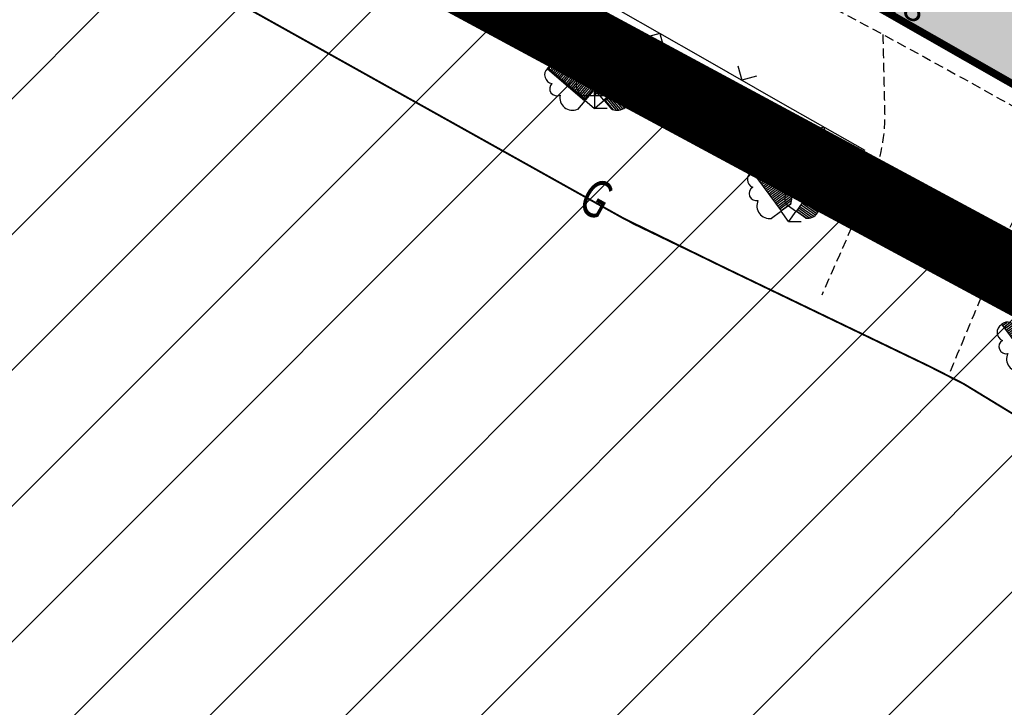
# Model space of a CAD drawing. Units: metres. Extents: x 546855 to 552968, y 6581069 to 6583591.
# Drawn here: x 548714 to 548740, y 6582169 to 6582187 of the extents above; entities that cross this region are included whole.
import ezdxf
from ezdxf.enums import TextEntityAlignment as Align

# ---------------------------------------------------------------- set-up
doc = ezdxf.new("R2010")
doc.units = ezdxf.units.M
doc.linetypes.add('DASHED2', pattern=[9.525, 6.35, -3.175])
doc.linetypes.add('jarve tee 2 l-est 2d-MUST$0$HIDDEN', pattern=[0.375, 0.25, -0.125])
doc.layers.add('-abi', color=6, linetype='Continuous', plot=False)
doc.layers.add('000 Kirjanurk', color=7, linetype='Continuous', lineweight=9)
doc.layers.add('OPT-liikluskorraldus', color=7, linetype='Continuous', lineweight=9)
for name, color, linetype in [('05383_teed$0$K-tee-hatch-sõidutee', 254, 'Continuous'), ('05383_teed$0$K-tee-servajoon', 251, 'Continuous'), ('jarve tee 2 l-est 2d-MUST$0$10_KKAEV', 7, 'Continuous'), ('jarve tee 2 l-est 2d-MUST$0$12_KPOHULIIN', 7, 'Continuous'), ('jarve tee 2 l-est 2d-MUST$0$26_POST', 7, 'Continuous'), ('jarve tee 2 l-est 2d-MUST$0$29', 7, 'Continuous'), ('jarve tee 2 l-est 2d-MUST$0$4_RAJATISEDET', 7, 'Continuous'), ('jarve tee 2 l-est 2d-MUST$0$60_ALUSVORK', 7, 'Continuous'), ('jarve tee 2 l-est 2d-MUST$0$9_GTRASS', 7, 'Continuous'), ('kinnistu piir', 27, 'Continuous'), ('tootmismaa', 191, 'Continuous')]:
    doc.layers.add(name, color=color, linetype=linetype)
doc.styles.add('jarve tee 2 l-est 2d-MUST$0$ROMANS', font='ROMANS')
doc.styles.add('jarve tee 2 l-est 2d-MUST$0$TXT', font='txt.shx')

# ---------------------------------------------------------------- blocks, each defined once
blk = doc.blocks.new('jarve tee 2 l-est 2d-MUST$0$LAI2')
at = {"layer": 'jarve tee 2 l-est 2d-MUST$0$9_GTRASS', "color": 7, "linetype": 'Continuous'}
for p, q in [((-0.963, 1.334), (-0.967, 1.327)), ((-0.184, 0.284), (-0.963, 1.334)), ((-0.94, 1.301), (-0.825, 1.386)), ((-0.91, 1.261), (-0.75, 1.379)), ((-0.88, 1.221), (-0.693, 1.359)), ((-0.85, 1.181), (-0.653, 1.326)), ((0.21, 0.265), (0.955, 1.339)), ((0.932, 1.307), (1.049, 1.225)), ((0.955, 1.339), (0.948, 1.34)), ((-0.82, 1.141), (-0.62, 1.288)), ((-0.791, 1.101), (-0.597, 1.243)), ((-0.761, 1.061), (-0.581, 1.193)), ((-0.731, 1.02), (-0.449, 1.228)), ((-0.701, 0.98), (-0.382, 1.215)), ((-0.671, 0.94), (-0.332, 1.189)), ((-0.642, 0.9), (-0.3, 1.151)), ((-0.612, 0.86), (-0.276, 1.107)), ((-0.582, 0.82), (-0.263, 1.054)), ((0.761, 1.06), (0.944, 0.932)), ((0.79, 1.101), (0.986, 0.963)), ((0.818, 1.142), (1.022, 0.999)), ((0.847, 1.183), (1.047, 1.043)), ((0.875, 1.224), (1.065, 1.091)), ((0.904, 1.265), (1.066, 1.152)), ((-0.552, 0.78), (-0.274, 0.984)), ((-0.522, 0.739), (-0.245, 0.943)), ((-0.493, 0.699), (-0.168, 0.938)), ((-0.463, 0.659), (-0.114, 0.915)), ((-0.433, 0.619), (-0.062, 0.892)), ((-0.403, 0.579), (-0.024, 0.857)), ((-0.373, 0.539), (0.013, 0.823)), ((0.59, 0.814), (0.914, 0.586)), ((0.619, 0.855), (0.96, 0.616)), ((0.647, 0.896), (0.995, 0.652)), ((0.676, 0.937), (1.02, 0.695)), ((0.704, 0.978), (1.028, 0.751)), ((0.733, 1.019), (1.02, 0.818)), ((-0.343, 0.499), (0.039, 0.78)), ((-0.314, 0.458), (0.063, 0.735)), ((-0.284, 0.418), (0.078, 0.684)), ((-0.254, 0.378), (0.086, 0.628)), ((-0.224, 0.338), (0.083, 0.564)), ((0.391, 0.526), (0.784, 0.251)), ((0.419, 0.567), (0.804, 0.297)), ((0.448, 0.608), (0.825, 0.344)), ((0.476, 0.649), (0.83, 0.401)), ((0.505, 0.69), (0.835, 0.459)), ((0.533, 0.731), (0.816, 0.534)), ((0.562, 0.772), (0.844, 0.575)), ((-0.206, 0.263), (-0.449, 0.084)), ((-0.201, 0.273), (-0.005, 0.007)), ((-0.194, 0.298), (0.068, 0.491)), ((0.06, 0.463), (-0.184, 0.284)), ((0.183, 0.279), (-0.064, 0.453)), ((0.194, 0.277), (0.005, 0.007)), ((0.458, 0.092), (0.21, 0.265)), ((0.22, 0.279), (0.486, 0.093)), ((0.248, 0.321), (0.561, 0.102)), ((0.277, 0.362), (0.623, 0.119)), ((0.305, 0.403), (0.673, 0.145)), ((0.334, 0.444), (0.716, 0.176)), ((0.362, 0.485), (0.751, 0.212)), ((0, 0), (0.337, 0.001))]:
    blk.add_line(p, q, dxfattribs=at)
for centre, radius, start, end in [((-0.858, 1.12), 0.229, 118.5383, 247.4718), ((-0.807, 1.162), 0.229, 5.154, 134.0874), ((0.787, 1.171), 0.229, 47.1978, 176.1313), ((0.843, 1.137), 0.229, 293.8135, 62.7469), ((-0.451, 1.043), 0.19, 329.254, 132.5693), ((0.433, 1.044), 0.19, 48.716, 212.0313), ((-0.85, 0.744), 0.19, 120.0565, 283.3718), ((-0.248, 0.61), 0.339, 334.0935, 96.6992), ((0.24, 0.606), 0.339, 84.5861, 207.1917), ((0.844, 0.761), 0.19, 257.9135, 61.2288), ((-0.497, 0.421), 0.339, 155.9265, 278.5322), ((0.498, 0.43), 0.339, 262.7531, 25.3587)]:
    blk.add_arc(centre, radius, start, end, dxfattribs=at)
blk = doc.blocks.new('jarve tee 2 l-est 2d-MUST$0$LAI3')
at = {"layer": 'jarve tee 2 l-est 2d-MUST$0$9_GTRASS', "color": 7, "linetype": 'Continuous'}
for p, q in [((-0.004, 1.632), (-0.01, 0.325)), ((0.013, 1.636), (0.007, 1.633)), ((0.02, 0.329), (0.013, 1.636)), ((0.014, 1.596), (0.156, 1.596)), ((0.014, 1.546), (0.212, 1.546)), ((0.014, 1.496), (0.246, 1.496)), ((0.014, 1.446), (0.259, 1.446)), ((0.015, 1.396), (0.264, 1.396)), ((0.015, 1.346), (0.255, 1.346)), ((-1.254, 1.05), (-0.261, 0.2)), ((-1.246, 1.065), (-1.248, 1.058)), ((-0.245, 0.225), (-1.246, 1.065)), ((-1.216, 1.04), (-1.123, 1.149)), ((-1.177, 1.008), (-1.049, 1.159)), ((-1.139, 0.975), (-0.989, 1.152)), ((-1.101, 0.943), (-0.943, 1.129)), ((-1.062, 0.911), (-0.901, 1.101)), ((-1.024, 0.879), (-0.869, 1.062)), ((-0.947, 0.815), (-0.721, 1.082)), ((-0.909, 0.783), (-0.653, 1.084)), ((-0.871, 0.75), (-0.599, 1.071)), ((0.015, 1.296), (0.238, 1.296)), ((0.015, 1.246), (0.366, 1.246)), ((0.016, 1.196), (0.411, 1.196)), ((0.016, 1.146), (0.436, 1.146)), ((0.016, 1.096), (0.44, 1.096)), ((0.016, 1.046), (0.433, 1.046)), ((1.245, 1.061), (0.247, 0.216)), ((0.269, 0.196), (1.259, 1.051)), ((1.259, 1.051), (1.251, 1.054)), ((-0.986, 0.847), (-0.841, 1.017)), ((-0.833, 0.718), (-0.558, 1.042)), ((-0.794, 0.686), (-0.525, 1.004)), ((-0.756, 0.654), (-0.5, 0.956)), ((-0.718, 0.622), (-0.495, 0.885)), ((-0.679, 0.59), (-0.457, 0.852)), ((-0.641, 0.557), (-0.381, 0.865)), ((-0.603, 0.525), (-0.323, 0.855)), ((-0.564, 0.493), (-0.267, 0.844)), ((-0.526, 0.461), (-0.222, 0.819)), ((-0.488, 0.429), (-0.178, 0.795)), ((0.017, 0.996), (0.412, 0.996)), ((0.017, 0.946), (0.361, 0.946)), ((0.017, 0.896), (0.362, 0.896)), ((0.017, 0.846), (0.42, 0.846)), ((0.018, 0.796), (0.45, 0.796)), ((0.964, 0.796), (1.191, 0.53)), ((1.001, 0.829), (1.147, 0.659)), ((1.039, 0.861), (1.195, 0.679)), ((1.077, 0.894), (1.239, 0.705)), ((1.115, 0.927), (1.274, 0.741)), ((1.153, 0.959), (1.304, 0.783)), ((1.19, 0.992), (1.32, 0.841)), ((1.228, 1.025), (1.321, 0.916)), ((-0.45, 0.397), (-0.142, 0.759)), ((-0.411, 0.365), (-0.109, 0.721)), ((-0.373, 0.333), (-0.082, 0.675)), ((-0.335, 0.3), (-0.062, 0.622)), ((-0.296, 0.268), (-0.05, 0.559)), ((0.018, 0.746), (0.478, 0.746)), ((0.018, 0.696), (0.488, 0.696)), ((0.018, 0.646), (0.498, 0.646)), ((0.019, 0.596), (0.494, 0.596)), ((0.019, 0.546), (0.486, 0.546)), ((0.661, 0.534), (0.923, 0.228)), ((0.699, 0.567), (0.923, 0.305)), ((0.737, 0.599), (0.961, 0.338)), ((0.774, 0.632), (1.032, 0.332)), ((0.812, 0.665), (1.083, 0.349)), ((0.85, 0.698), (1.126, 0.376)), ((0.888, 0.73), (1.161, 0.411)), ((0.926, 0.763), (1.183, 0.462)), ((-0.01, 0.325), (-0.312, 0.325)), ((-0.258, 0.236), (-0.048, 0.484)), ((-0.049, 0.455), (-0.245, 0.225)), ((0, 0.33), (0, 0)), ((0.019, 0.496), (0.468, 0.496)), ((0.019, 0.446), (0.441, 0.446)), ((0.019, 0.396), (0.401, 0.396)), ((0.02, 0.346), (0.345, 0.346)), ((0.322, 0.329), (0.02, 0.329)), ((0.247, 0.216), (0.05, 0.446)), ((0.358, 0.273), (0.633, -0.048)), ((0.396, 0.305), (0.688, -0.036)), ((0.434, 0.338), (0.738, -0.017)), ((0.472, 0.371), (0.781, 0.01)), ((0.51, 0.403), (0.821, 0.039)), ((0.547, 0.436), (0.853, 0.079)), ((0.585, 0.469), (0.885, 0.119)), ((0.623, 0.501), (0.904, 0.173)), ((-0.261, 0.2), (-0.457, -0.031)), ((-0.258, 0.21), (-0.007, -0.003)), ((0, 0), (0.334, 0)), ((0.257, 0.212), (0.007, -0.003)), ((0.466, -0.034), (0.269, 0.196)), ((0.283, 0.207), (0.494, -0.04)), ((0.32, 0.24), (0.569, -0.05))]:
    blk.add_line(p, q, dxfattribs=at)
for centre, radius, start, end in [((-0.028, 1.402), 0.229, 82.2255, 211.1589), ((0.038, 1.406), 0.229, 328.8411, 97.7746), ((-1.094, 0.882), 0.229, 131.9329, 260.8664), ((-1.054, 0.935), 0.229, 18.5485, 147.482), ((-0.68, 0.901), 0.19, 342.6485, 145.9638), ((-0.245, 1.094), 0.19, 83.7436, 247.0589), ((0.254, 1.098), 0.19, 292.9411, 96.2564), ((0.679, 0.894), 0.19, 34.3016, 197.6169), ((1.053, 0.929), 0.229, 32.7834, 161.7169), ((1.099, 0.882), 0.229, 279.399, 48.3325), ((-0.382, 0.527), 0.339, 347.4881, 110.0938), ((-0.151, 0.625), 0.339, 119.6137, 242.2193), ((0.383, 0.519), 0.339, 70.1716, 192.7773), ((0.161, 0.629), 0.339, 297.7807, 60.3863), ((-1, 0.518), 0.19, 133.4511, 296.7664), ((1.007, 0.518), 0.19, 243.499, 46.8143), ((-0.581, 0.286), 0.339, 169.3211, 291.9268), ((0.59, 0.284), 0.339, 248.3386, 10.9443)]:
    blk.add_arc(centre, radius, start, end, dxfattribs=at)
blk = doc.blocks.new('jarve tee 2 l-est 2d-MUST')
at = {"layer": 'jarve tee 2 l-est 2d-MUST$0$10_KKAEV', "linetype": 'jarve tee 2 l-est 2d-MUST$0$HIDDEN'}
for points, knots in [([(548693.483, 6582209.087), (548700.656, 6582205.351), (548707.828, 6582201.615), (548715.001, 6582197.879), (548717.408, 6582196.626), (548719.809, 6582195.363), (548722.214, 6582194.106), (548726.359, 6582191.939), (548730.536, 6582189.837), (548734.678, 6582187.663), (548737.434, 6582186.216), (548740.152, 6582184.698), (548742.852, 6582183.15)], [0, 0, 0, 0, 0.435034, 0.435034, 0.435034, 0.580994, 0.580994, 0.580994, 0.832576, 0.832576, 0.832576, 1, 1, 1, 1]), ([(548736.67, 6582186.602), (548736.686, 6582185.905), (548736.701, 6582185.207), (548736.717, 6582184.51), (548736.732, 6582183.84), (548736.571, 6582183.156), (548736.301, 6582182.542), (548735.885, 6582181.595), (548735.468, 6582180.649), (548735.052, 6582179.702)], [0, 0, 0, 0, 0.290366, 0.290366, 0.290366, 0.569486, 0.569486, 0.569486, 1, 1, 1, 1]), ([(548741.795, 6582183.754), (548741.352, 6582183.224), (548740.908, 6582182.693), (548740.465, 6582182.163), (548739.882, 6582181.466), (548739.641, 6582180.541), (548739.291, 6582179.702), (548739.001, 6582179.008), (548738.711, 6582178.313), (548738.421, 6582177.619)], [0, 0, 0, 0, 0.293817, 0.293817, 0.293817, 0.680155, 0.680155, 0.680155, 1, 1, 1, 1])]:
    blk.add_open_spline(points, degree=3, knots=knots, dxfattribs=at)
at = {"layer": 'jarve tee 2 l-est 2d-MUST$0$12_KPOHULIIN', "linetype": 'Continuous'}
for p, q in [((548731.852, 6582186.007), (548729.679, 6582187.244)), ((548730.765, 6582186.626), (548730.38, 6582186.52)), ((548730.765, 6582186.626), (548730.871, 6582186.24)), ((548734.024, 6582184.771), (548731.852, 6582186.007)), ((548732.832, 6582185.775), (548732.938, 6582185.389)), ((548733.324, 6582185.495), (548732.938, 6582185.389)), ((548736.197, 6582183.534), (548734.024, 6582184.771)), ((548735.111, 6582184.152), (548734.725, 6582184.046)), ((548735.111, 6582184.152), (548735.217, 6582183.767))]:
    blk.add_line(p, q, dxfattribs=at)
at = {"layer": 'jarve tee 2 l-est 2d-MUST$0$26_POST', "linetype": 'Continuous'}
for p, q in [((548720.431, 6582186.972), (548723.923, 6582185.021)), ((548724.796, 6582184.534), (548728.288, 6582182.584)), ((548734.314, 6582179.548), (548737.918, 6582177.813)), ((548738.808, 6582177.359), (548742.224, 6582175.277))]:
    blk.add_line(p, q, dxfattribs=at)
blk.add_lwpolyline([(548729.816, 6582181.73), (548730.046, 6582181.602), (548733.413, 6582179.981)], dxfattribs=at)
at = {"layer": 'jarve tee 2 l-est 2d-MUST$0$60_ALUSVORK', "linetype": 'Continuous'}
blk.add_lwpolyline([(548587.24, 6582231.05), (548647.49, 6582224.65), (548683.52, 6582212.56), (548781.46, 6582156.74), (548815.8, 6582124.97), (548839.97, 6582108.55), (548865.97, 6582100.33), (548888.32, 6582097.14), (548933.25, 6582100.33), (548956.28, 6582097.82), (548972.93, 6582090.3), (548981.82, 6582078.43), (548987.45, 6582062.27), (548988.51, 6582047.31), (548965.25, 6581962.47)], dxfattribs=at)
at = {"layer": 'jarve tee 2 l-est 2d-MUST$0$9_GTRASS', "linetype": 'Continuous'}
for name, p in [('jarve tee 2 l-est 2d-MUST$0$LAI3', (548729.04, 6582184.65)), ('jarve tee 2 l-est 2d-MUST$0$LAI2', (548734.17, 6582181.65)), ('jarve tee 2 l-est 2d-MUST$0$LAI2', (548740.78, 6582177.6))]:
    blk.add_blockref(name, p, dxfattribs=at)
at = {"layer": 'jarve tee 2 l-est 2d-MUST$0$26_POST', "linetype": 'Continuous', "style": 'jarve tee 2 l-est 2d-MUST$0$ROMANS', "width": 0.75}
blk.add_text('G', height=1, rotation=330.8187, dxfattribs=at).set_placement((548729.026, 6582182.154), align=Align.MIDDLE)
at = {"layer": 'jarve tee 2 l-est 2d-MUST$0$4_RAJATISEDET', "linetype": 'Continuous', "style": 'jarve tee 2 l-est 2d-MUST$0$TXT'}
blk.add_text('51.38', height=0.7, rotation=333.9933, dxfattribs=at).set_placement((548735.466, 6582187.921))
blk = doc.blocks.new('TEE-2')
at = {"layer": '05383_teed$0$K-tee-hatch-sõidutee'}
h = blk.add_hatch(color=256, dxfattribs=at)
edge = h.paths.add_edge_path()
edge.add_line((553967.198, 6581953.701), (553989.247, 6582029.182))
edge.add_arc((553941.253, 6582043.202), 50, 343.7161, 387.9628)
edge.add_arc((553941.522, 6582042.703), 50, 27.9628, 28.6124, ccw=False)
edge.add_line((553985.684, 6582066.148), (553981.929, 6582073.031))
edge.add_arc((553973.15, 6582068.242), 10, 28.6124, 90.6163)
edge.add_arc((553972.844, 6582096.741), 18.5, 219.9225, 270.6163, ccw=False)
edge.add_arc((553950.987, 6582078.451), 10, 39.9225, 91.922)
edge.add_line((553950.652, 6582088.445), (553940.909, 6582088.118))
edge.add_arc((553939.232, 6582138.09), 50, 253.2414, 271.922, ccw=False)
edge.add_arc((553910.398, 6582042.337), 50, 73.2414, 83.2319)
edge.add_arc((553940.273, 6582294.071), 203.5, 228.67709, 263.23188, ccw=False)
edge.add_line((553805.902, 6582141.242), (553799.771, 6582146.633))
edge.add_arc((553670.022, 6581999.061), 196.5, 48.67709, 60.31942)
edge.add_line((553767.321, 6582169.78), (553714.827, 6582199.699))
edge.add_arc((553468.978, 6581768.34), 496.5, 60.31942, 65.13344)
edge.add_line((553677.76, 6582218.809), (553680.703, 6582225.16))
edge.add_arc((553468.978, 6581768.34), 503.5, 63.7566, 65.13344, ccw=False)
edge.add_arc((553697.544, 6582231.96), 13.4, 243.7566, 331.1538)
edge.add_line((553709.281, 6582225.495), (553709.823, 6582226.478))
edge.add_arc((553680.521, 6582242.618), 33.452, 331.1538, 349.9365)
edge.add_line((553713.459, 6582236.772), (553753.146, 6582460.437))
edge.add_arc((554740.966, 6582285.157), 1003.25, 168.078842, 169.938132, ccw=False)
edge.add_line((553759.353, 6582492.394), (553763.635, 6582512.676))
edge.add_line((553763.635, 6582512.676), (553770.035, 6582512.489))
edge.add_line((553770.035, 6582512.489), (553765.517, 6582491.093))
edge.add_arc((554740.957, 6582285.159), 996.941, 168.078833, 169.93814)
edge.add_line((553759.349, 6582459.336), (553755.821, 6582439.453))
edge.add_arc((553767.624, 6582437.354), 11.988, 169.9157, 257.3831)
edge.add_line((553765.006, 6582425.655), (553980.204, 6582382.698))
edge.add_arc((554018.838, 6582576.281), 197.4, 258.71375, 268.02801)
edge.add_line((554012.045, 6582378.998), (554031.908, 6582378.314))
edge.add_arc((554031.199, 6582357.726), 20.6, -1.9694, 88.028, ccw=False)
edge.add_line((554051.787, 6582357.018), (554049.048, 6582277.363))
edge.add_arc((554066.438, 6582276.765), 17.4, 178.0306, 252.1503)
edge.add_line((554061.104, 6582260.203), (554096.68, 6582248.746))
edge.add_arc((554111.209, 6582293.865), 47.4, 252.1503, 292.8972)
edge.add_line((554129.652, 6582250.2), (554341.47, 6582339.663))
edge.add_line((554341.47, 6582339.663), (554344.403, 6582340.902))
edge.add_arc((554364.869, 6582292.447), 52.6, 96.8581, 112.8972, ccw=False)
edge.add_arc((554357.054, 6582357.429), 12.85, 276.8581, 355.5355)
edge.add_line((554369.865, 6582356.428), (554380.66, 6582494.684))
edge.add_line((554380.66, 6582494.684), (554387.143, 6582494.219))
edge.add_line((554387.143, 6582494.219), (554370.871, 6582285.815))
edge.add_arc((554394.82, 6582283.945), 24.022, 175.5355, 202.8723)
edge.add_line((554372.687, 6582274.608), (554372.817, 6582274.3))
edge.add_arc((554384.749, 6582279.333), 12.95, 202.8723, 292.8723)
edge.add_line((554389.782, 6582267.401), (554428.664, 6582283.803))
edge.add_line((554428.664, 6582283.803), (554431.385, 6582277.354))
edge.add_line((554431.385, 6582277.354), (554333.979, 6582236.263))
edge.add_arc((554337.477, 6582227.971), 9, 112.8723, 203.3072)
edge.add_line((554329.212, 6582224.41), (554355.496, 6582163.401))
edge.add_line((554355.496, 6582163.401), (554350.353, 6582161.185))
edge.add_line((554350.353, 6582161.185), (554323.998, 6582222.359))
edge.add_arc((554315.732, 6582218.798), 9, 23.3072, 112.8723)
edge.add_line((554312.234, 6582227.09), (554042.828, 6582113.442))
edge.add_arc((553924.864, 6582393.079), 303.5, 290.19605, 292.87233, ccw=False)
edge.add_arc((554046.904, 6582061.313), 50, 110.196, 122.106)
edge.add_arc((553993.755, 6582146.02), 50, 284.1618, 302.106, ccw=False)
edge.add_line((554005.988, 6582097.539), (553996.573, 6582095.164))
edge.add_arc((553999.02, 6582085.468), 10, 104.1618, 153.0217)
edge.add_arc((553999.737, 6582087.306), 10, 164.3453, 208.6124)
edge.add_line((553990.958, 6582082.517), (553995.874, 6582073.505))
edge.add_arc((553951.98, 6582049.561), 50, -26.2646, 28.6124, ccw=False)
edge.add_arc((554041.656, 6582005.309), 50, 153.7354, 163.7161)
edge.add_line((553993.662, 6582019.329), (553973.917, 6581951.739))
edge.add_line((553973.917, 6581951.739), (553967.198, 6581953.701))
edge = h.paths.add_edge_path(flags=16)
edge.add_line((553726.343, 6582201.193), (553770.787, 6582175.862))
edge.add_arc((553670.022, 6581999.061), 203.5, 48.67709, 60.31942, ccw=False)
edge.add_line((553804.393, 6582151.89), (553810.524, 6582146.499))
edge.add_arc((553940.273, 6582294.071), 196.5, 228.67709, 262.89878)
edge.add_arc((553922.162, 6582148.694), 50, 262.8988, 281.2639)
edge.add_arc((553941.695, 6582050.621), 50, 91.922, 101.2639, ccw=False)
edge.add_line((553940.018, 6582100.593), (553948.428, 6582100.875))
edge.add_arc((553948.092, 6582110.869), 10, 271.922, 330.2818)
edge.add_arc((553972.844, 6582096.741), 18.5, 149.2589, 150.2818, ccw=False)
edge.add_arc((553948.349, 6582111.309), 10, 329.2589, 375.1342)
edge.add_line((553958.002, 6582113.92), (553955.113, 6582124.601))
edge.add_arc((554003.379, 6582137.655), 50, 170.7041, 195.1342, ccw=False)
edge.add_arc((553904.692, 6582153.809), 50, 350.7041, 364.7148)
edge.add_line((553954.523, 6582157.918), (553951.946, 6582189.156))
edge.add_arc((553932.662, 6582187.565), 19.35, 4.7148, 71.6313)
edge.add_line((553938.76, 6582205.929), (553745.593, 6582270.07))
edge.add_arc((553734.248, 6582235.904), 36, 71.6313, 84.7389)
edge.add_arc((553736.449, 6582259.803), 12, 84.7389, 156.8306)
edge.add_arc((553747.481, 6582255.082), 24, 156.8306, 169.9381)
edge.add_line((553723.85, 6582259.275), (553717.435, 6582223.117))
edge.add_arc((553761.743, 6582215.255), 45, 169.9381, 179.3223)
edge.add_arc((553731.745, 6582215.61), 15, 179.3223, 230.9352)
edge.add_arc((553741.198, 6582227.257), 30, 230.9352, 240.3194)
edge = h.paths.add_edge_path(flags=16)
edge.add_line((553730.614, 6582297.39), (553750.719, 6582410.696))
edge.add_arc((553762.534, 6582408.599), 12, 78.7137, 169.9381, ccw=False)
edge.add_line((553764.883, 6582420.367), (553979.187, 6582377.599))
edge.add_arc((554018.838, 6582576.281), 202.6, 258.71375, 268.02801)
edge.add_line((554011.866, 6582373.801), (554031.729, 6582373.117))
edge.add_arc((554031.199, 6582357.726), 15.4, -1.9694, 88.028, ccw=False)
edge.add_line((554046.59, 6582357.197), (554043.851, 6582277.542))
edge.add_arc((554066.438, 6582276.765), 22.6, 178.0306, 252.1503)
edge.add_line((554059.51, 6582255.253), (554095.086, 6582243.797))
edge.add_arc((554111.209, 6582293.865), 52.6, 252.1503, 292.8972)
edge.add_line((554131.675, 6582245.409), (554343.493, 6582334.873))
edge.add_arc((554353.079, 6582312.177), 24.637, 85.5355, 112.8972, ccw=False)
edge.add_line((554354.997, 6582336.74), (554356.383, 6582336.631))
edge.add_arc((554355.456, 6582324.767), 11.9, -4.4645, 85.5355, ccw=False)
edge.add_line((554367.32, 6582323.841), (554364.141, 6582283.125))
edge.add_arc((554417.23, 6582278.98), 53.25, 175.5355, 189.8759)
edge.add_arc((554349.548, 6582267.197), 15.45, -67.1277, 9.8759, ccw=False)
edge.add_line((554355.553, 6582252.962), (554040.107, 6582119.892))
edge.add_arc((553924.864, 6582393.079), 296.5, 289.67019, 292.87233, ccw=False)
edge.add_arc((554007.837, 6582160.963), 50, 274.3765, 289.6702, ccw=False)
edge.add_arc((554015.468, 6582061.255), 50, 94.3765, 104.1618)
edge.add_line((554003.235, 6582109.735), (553994.978, 6582107.652))
edge.add_arc((553992.531, 6582117.348), 10, 226.3073, 284.1618, ccw=False)
edge.add_arc((553972.844, 6582096.741), 18.5, 46.3073, 78.8061)
edge.add_arc((553978.377, 6582124.698), 10, 195.1342, 258.8061, ccw=False)
edge.add_line((553968.723, 6582122.088), (553967.094, 6582128.114))
edge.add_arc((553918.828, 6582115.06), 50, 15.1342, 17.9289)
edge.add_line((553966.4, 6582130.452), (553963.767, 6582138.59))
edge.add_arc((554011.338, 6582153.982), 50, 184.7148, 197.9289, ccw=False)
edge.add_line((553961.508, 6582149.872), (553958.225, 6582189.673))
edge.add_arc((553932.662, 6582187.565), 25.65, 4.7148, 71.6313)
edge.add_line((553940.745, 6582211.908), (553740.365, 6582278.444))
edge.add_arc((553747.928, 6582301.221), 24, 240.7389, 251.6313, ccw=False)
edge.add_arc((553742.062, 6582290.752), 12, 180.8306, 240.7389, ccw=False)
edge.add_arc((553766.06, 6582291.1), 36, 169.9381, 180.8306, ccw=False)
edge = h.paths.add_edge_path(flags=16)
edge.add_line((553959.263, 6582125.533), (553962.67, 6582112.937))
edge.add_arc((553962.911, 6582113.002), 0.25, 195.1342, 297.0592)
edge.add_line((553963.025, 6582112.78), (553965.74, 6582114.166))
edge.add_arc((553965.626, 6582114.389), 0.25, 297.0592, 375.1342)
edge.add_line((553965.867, 6582114.454), (553962.625, 6582126.443))
edge.add_arc((553960.898, 6582126.157), 1.75, 9.3873, 200.8811)
edge = h.paths.add_edge_path(flags=16)
edge.add_arc((553954.145, 6582093.065), 0.25, 271.922, 366.6859)
edge.add_line((553954.393, 6582093.094), (553954.043, 6582096.081))
edge.add_arc((553953.795, 6582096.052), 0.25, 6.6859, 91.922)
edge.add_line((553953.786, 6582096.302), (553941.171, 6582095.879))
edge.add_arc((553941.159, 6582094.129), 1.75, 89.6248, 274.2192)
edge.add_line((553941.288, 6582092.383), (553954.153, 6582092.815))
edge = h.paths.add_edge_path(flags=16)
edge.add_arc((553972.844, 6582096.741), 10, 139.1546, 310.7261)
edge.add_arc((553972.844, 6582096.741), 10, 310.7261, 499.1546)
edge = h.paths.add_edge_path(flags=16)
edge.add_line((554003.387, 6582105.39), (553991.09, 6582102.287))
edge.add_arc((553991.152, 6582102.045), 0.25, 104.1618, 191.5895)
edge.add_line((553990.907, 6582101.995), (553991.51, 6582099.054))
edge.add_arc((553991.755, 6582099.104), 0.25, 191.5895, 284.1618)
edge.add_line((553991.816, 6582098.862), (554004.243, 6582101.998))
edge.add_arc((554003.86, 6582103.705), 1.75, 282.6305, 465.6932)
edge = h.paths.add_edge_path(flags=16)
edge.add_arc((553983.584, 6582066.801), 9.75, 28.2553, 28.6127)
edge.add_line((553992.143, 6582071.47), (553985.949, 6582082.824))
edge.add_arc((553985.73, 6582082.705), 0.25, 28.6124, 128.2432)
edge.add_line((553985.575, 6582082.901), (553983.21, 6582081.037))
edge.add_arc((553983.365, 6582080.841), 0.25, 128.2432, 208.6124)
edge.add_line((553983.145, 6582080.721), (553989.122, 6582069.765))
edge.add_arc((553990.758, 6582070.385), 1.75, 200.7443, 396.1201)
at = {"layer": '05383_teed$0$K-tee-servajoon', "linetype": 'Continuous', "const_width": 0.2}
blk.add_lwpolyline([(553967.198, 6581953.701), (553989.247, 6582029.182, 0.195498), (553985.416, 6582066.647, -0.002834), (553985.684, 6582066.148), (553981.929, 6582073.031), (553981.929, 6582073.031, 0.277343), (553973.043, 6582078.242), (553973.043, 6582078.242, -0.224873), (553958.656, 6582084.868), (553958.656, 6582084.868, 0.230866), (553950.652, 6582088.445), (553940.909, 6582088.118, -0.081691), (553924.815, 6582090.214, 0.04362), (553916.29, 6582091.989), (553916.29, 6582091.989, -0.151927), (553805.902, 6582141.242), (553799.771, 6582146.633, 0.050843), (553767.321, 6582169.78), (553714.827, 6582199.699, 0.021008), (553677.76, 6582218.809, 0.021008)], format="xyb", dxfattribs=at)

msp = doc.modelspace()

# ---------------------------------------------------------------- hatches: boundary and pattern name
at = {"layer": 'tootmismaa', "true_color": 0x293189}
h = msp.add_hatch(dxfattribs=at)
h.set_pattern_fill('ANSI31', color=177, scale=0.8)
h.paths.add_polyline_path([(548713.4, 6582057.61), (548623.11, 6582115.78), (548683.52, 6582212.56), (548781.368, 6582156.606)])

# ---------------------------------------------------------------- linework, layer by layer
at = {"layer": '-abi', "const_width": 0.05, "elevation": 0}
msp.add_lwpolyline([(548838.969, 6582104.064), (548825.271, 6582111.837), (548813.257, 6582120.812), (548799.487, 6582132.135), (548790.425, 6582139.314), (548781.298, 6582147.27), (548774.041, 6582153.293), (548772.323, 6582154.847), (548769.957, 6582157.174), (548766.88, 6582159.748), (548765.484, 6582160.665), (548760.53, 6582163.582), (548748.864, 6582170.535), (548744.327, 6582173.995), (548739.014, 6582177.233), (548738.808, 6582177.359), (548737.918, 6582177.813), (548732.528, 6582180.407), (548729.816, 6582181.73), (548725.652, 6582184.056), (548722.418, 6582185.862), (548719.114, 6582187.707), (548706.667, 6582194.055), (548687.942, 6582203.605)], dxfattribs=at)
at = {"layer": 'kinnistu piir', "linetype": 'Continuous', "const_width": 0.6}
msp.add_lwpolyline([(548587.24, 6582231.05), (548647.49, 6582224.65), (548683.52, 6582212.56), (548781.46, 6582156.74), (548815.8, 6582124.97), (548839.97, 6582108.55), (548865.97, 6582100.33), (548888.32, 6582097.14), (548933.25, 6582100.33), (548956.28, 6582097.82), (548972.93, 6582090.3), (548981.82, 6582078.43), (548987.45, 6582062.27), (548988.51, 6582047.31), (548965.25, 6581962.47)], dxfattribs=at)
at = {"layer": 'OPT-liikluskorraldus', "color": 5, "linetype": 'DASHED2', "ltscale": 0.5, "const_width": 2}
msp.add_lwpolyline([(548758.963, 6582514.119), (549456.994, 6582493.824), (549427.835, 6582286.648), (549364.243, 6582259.267), (549429.4, 6582102.123), (549322.579, 6582116.107), (549277.873, 6582216.2), (549017.576, 6582103.338), (548991.74, 6582098.435), (548953.21, 6582098.435), (548900.804, 6582100.987), (548862.273, 6582104.391), (548835.664, 6582115.879), (548782.658, 6582157.362), (548704.663, 6582199.359), (548758.963, 6582514.119)], dxfattribs=at)
at = {"layer": 'tootmismaa', "color": 177, "true_color": 0x293189, "const_width": 0.2}
msp.add_lwpolyline([(548713.4, 6582057.61), (548623.11, 6582115.78), (548683.52, 6582212.56), (548781.368, 6582156.606), (548713.4, 6582057.61)], dxfattribs=at)

# ---------------------------------------------------------------- block references
at = {"layer": '000 Kirjanurk', "color": 40, "ltscale": 0.5}
msp.add_blockref('jarve tee 2 l-est 2d-MUST', (0, 0), dxfattribs=at)
at = {"layer": 'jarve tee 2 l-est 2d-MUST$0$29'}
msp.add_blockref('TEE-2', (-5000, 0), dxfattribs=at)

doc.saveas('drawing.dxf')
